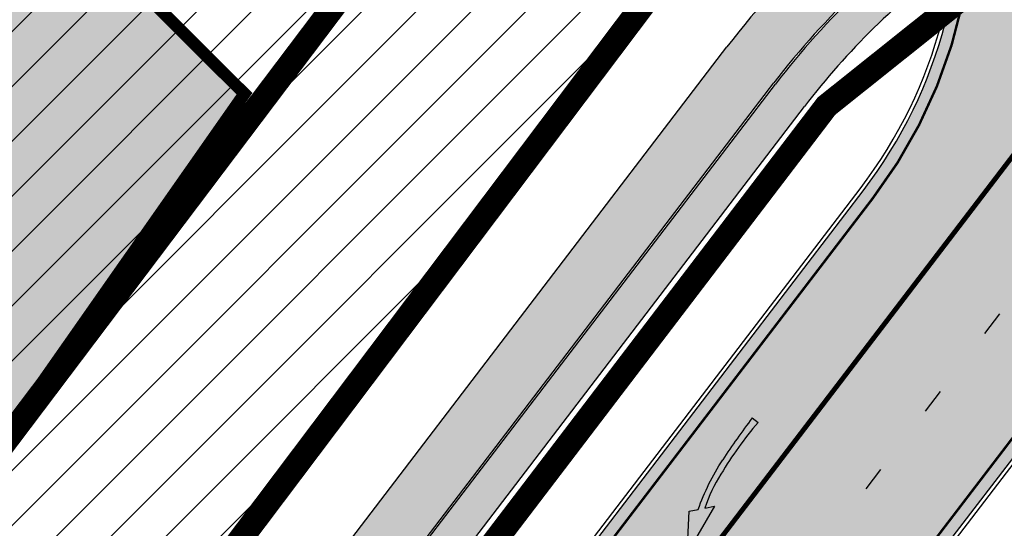
# Model space of a CAD drawing. Units: millimetres. Extents: x 1474 to 557623, y 859 to 6588792.
# Drawn here: x 9267 to 9307, y 10935 to 10956 of the extents above; entities that cross this region are included whole.
import ezdxf

# ---------------------------------------------------------------- set-up
doc = ezdxf.new("R2010")
doc.units = ezdxf.units.MM
for name, pattern in [('DIVIDE', [1.25, 0.5, -0.25, 0, -0.25, 0, -0.25]), ('Tkm_921_50', [4, 1, -3]), ('Tkm_924_2', [4, 1, -3])]:
    doc.linetypes.add(name, pattern=pattern)
for name, color, linetype in [('dp_hoonestus', 7, 'Continuous'), ('OPT-hoone', 7, 'Continuous'), ('OPT-krundi piir', 1, 'Continuous'), ('tee', 252, 'Continuous'), ('TL_L_kattemärgistus', 7, 'Continuous'), ('TL_tee_servajoon', 251, 'Continuous'), ('TL_tee_äk_8x20', 251, 'Continuous'), ('TL_tee_äk_ST_10cm', 251, 'Continuous')]:
    doc.layers.add(name, color=color, linetype=linetype)
for name, color, linetype, true_color in [('TL_katend_AB_JRT', 7, 'Continuous', 0xcfe7e7), ('TL_katend_AB_KT', 7, 'Continuous', 0xfff5d6), ('TL_katend_AB_ST-1a', 7, 'Continuous', 0xcbcbcb)]:
    doc.layers.add(name, color=color, linetype=linetype, true_color=true_color)
picture_1 = doc.add_image_def('image2.png', size_in_pixel=(2418, 1847))

# ---------------------------------------------------------------- blocks, each defined once
blk = doc.blocks.new('*U63')
at = {"layer": 'TL_L_kattemärgistus'}
h = blk.add_hatch(color=0, dxfattribs=at)
h.paths.add_polyline_path([(-0.8716029676453606, -5.971834581334456), (-1.304193860952737, -4.847883906259476), (-0.9691856997175226, -3.55126647190735, 0.01859247483375305), (-0.942741016648067, -3.992773413673279), (-0.611721219910446, -3.766735608943024)])
h.paths.add_polyline_path([(-1.304193860952737, -4.847883906259476), (-1.489589958054422, -4.366190760081364), (-1.173747824337979, -4.150517066223834, -0.05843439682330193), (-1.057840830700818, -1.895645742002525, -0.01780605754084195), (-0.629333588143676, 0.1626014602163036), (-0.3388719320426828, 0.08755463241520284, 0.04159457879256925), (-0.8924572207953161, -2.454795328965972, 0.04628703431995763), (-0.9691856997175226, -3.55126647190735)])
at = {"layer": 'TL_L_kattemärgistus', "color": 0, "flags": 128}
for points in [[(-0.629333588143676, 0.1626014602163036), (-0.3388719313706527, 0.08755463462809172, 0.04159457884068175), (-0.89245722065671, -2.454795328050275, 0.06493539187503126), (-0.942741016648067, -3.992773413673279), (-0.611721219910446, -3.766735608943024), (-0.8716029676453606, -5.971834581334456), (-1.489589958054422, -4.366190760081364), (-1.173747824262957, -4.150517064823526, -0.05843439679606493), (-1.05784083083363, -1.895645742418056)], [(-0.629333588870498, 0.1626014572824062, 0.01780605757621731), (-1.057840831993575, -1.895645749417301)]]:
    blk.add_lwpolyline(points, format="xyb", dxfattribs=at)
blk = doc.blocks.new('ringtee')
at = {"layer": 'TL_katend_AB_JRT', "transparency": 33554687}
h = blk.add_hatch(color=256, dxfattribs=at)
h.dxf.hatch_style = 1
edge = h.paths.add_edge_path()
edge.add_arc((546352.8018740426, 6583894.19168174), 34.00000003334782, 327.0163155419566, 341.2120487789037)
edge.add_arc((546413.3917626304, 6583873.579418283), 29.99999999714027, 146.8306961813462, 161.2120487861091, ccw=False)
edge.add_line((546388.2800361315, 6583889.992863749), (546398.1281034127, 6583905.059899651))
edge.add_arc((546423.2398299295, 6583888.646454171), 30.00000001979832, 132.4691846239531, 146.8306961777463, ccw=False)
edge.add_arc((546380.0274408003, 6583935.855451467), 33.9999999792561, 312.4691846140733, 326.830696184669)
edge.add_line((546408.4873974855, 6583917.253546616), (546453.56594193, 6583986.221398697))
edge.add_arc((546425.1059852222, 6584004.823303564), 34.00000000741835, 326.8306961819521, 341.1922077298643)
edge.add_arc((546485.6887323011, 6583984.190059576), 30.00000000129209, 146.8306961886739, 161.1922077305436, ccw=False)
edge.add_line((546460.5770057966, 6584000.603505041), (546470.4250730742, 6584015.670540942))
edge.add_arc((546495.5367995312, 6583999.257095517), 29.99999993964803, 136.7773749401039, 146.8306962030647, ccw=False)
edge.add_line((546473.6758519129, 6584019.802142745), (546483.3641984109, 6584026.327887505))
edge.add_arc((547329.8386476765, 6583473.057995299), 1011.250002166454, 144.492234717001, 146.8306961782707, ccw=False)
edge.add_arc((546459.0227701864, 6584094.383010598), 58.49999999534605, 324.4922347136628, 331.2738727796689)
edge.add_line((546510.3230048134, 6584066.266539861), (546513.024818751, 6584071.196165995))
edge.add_line((546513.024818751, 6584071.196165995), (546528.4257719261, 6584099.296154747))
edge.add_arc((546584.9875690809, 6584068.295943421), 64.49999999696664, 142.6104101772914, 151.2738727800069, ccw=False)
edge.add_line((546533.7407089908, 6584107.46237459), (546559.4053445992, 6584141.042967743))
edge.add_arc((546583.2410934477, 6584122.826023048), 29.99999995343533, 126.2464847897592, 142.6104101939039, ccw=False)
edge.add_arc((546546.3033315525, 6584149.425476928), 19.34999997247286, 352.8601962222171, 358.6065360500191)
edge.add_arc((546583.2410935197, 6584122.826022968), 31.50000006031324, 123.9537363268775, 142.6104101563594)
edge.add_line((546558.2135571546, 6584141.953814981), (546532.5489215463, 6584108.373221827))
edge.add_arc((546584.9875690907, 6584068.295943419), 66.0000000067562, 142.6104101808772, 151.273872783623)
edge.add_line((546527.1103812937, 6584100.017089892), (546509.0076142019, 6584066.987475045))
edge.add_arc((546459.0227703042, 6584094.383010568), 56.9999998777777, 324.49223471122053, 331.27387279081324, ccw=False)
edge.add_arc((547329.8386563124, 6583473.057989532), 1012.750012550231, 144.4922347328242, 146.8304527896784)
edge.add_line((546482.1109657768, 6584027.152160788), (546472.5828045297, 6584020.829395108))
edge.add_arc((546495.5367996607, 6583999.257095411), 31.50000010583797, 136.7773749626103, 146.8306961703733)
edge.add_line((546469.169486749, 6584016.491213216), (546459.3214194714, 6584001.424177315))
edge.add_arc((546485.6887323157, 6583984.19005957), 31.50000001730434, 146.8306961926276, 161.1922077273506)
edge.add_arc((546425.1059852218, 6584004.823303566), 32.50000000821588, 326.8306961815246, 341.19220772740914, ccw=False)
edge.add_line((546452.3103556052, 6583987.042070972), (546407.2318111605, 6583918.07421889))
edge.add_arc((546380.0274407614, 6583935.855451498), 32.50000002897308, 312.4691846265009, 326.8306961759559, ccw=False)
edge.add_arc((546423.2398299588, 6583888.646454148), 31.50000005659198, 132.4691846345518, 146.8306961725962)
edge.add_line((546396.8725170876, 6583905.880571924), (546387.0244498063, 6583890.813536023))
edge.add_arc((546413.3917626692, 6583873.579418265), 31.50000003951978, 146.8306961927302, 161.2120487784604)
edge.add_arc((546352.8018740383, 6583894.191681743), 32.50000003828827, 327.0163155426586, 341.21204877624467, ccw=False)
edge.add_arc((547232.1008358401, 6583323.524179078), 1015.750000115947, 147.0163155356493, 151.9248068839036)
edge.add_line((546335.8734135166, 6583801.56651006), (546314.1452914359, 6583760.830914941))
edge.add_arc((546943.2470901399, 6583425.271789229), 712.999999986899, 151.9248068841728, 156.1975912703558)
edge.add_arc((546943.2470901649, 6583425.271789232), 713.000000008304, 156.1975912714414, 160.595385629175)
edge.add_arc((547232.1008357378, 6583323.524179153), 1019.249999989181, 160.5953856290943, 163.304989623353)
edge.add_arc((546558.9734938064, 6583525.408165706), 316.5000000018895, 163.3049896235432, 173.005989181071)
edge.add_line((546244.8286065962, 6583563.946975248), (546239.7416604188, 6583522.481290341))
edge.add_arc((546231.3049071372, 6583523.516275394), 8.499999999632138, 286.7269475895769, 353.00614178480123, ccw=False)
edge.add_arc((546245.2955062698, 6583476.9625914), 40.11051694332609, 106.7268862126413, 111.6464489251073)
edge.add_arc((546213.5865459668, 6583556.860980243), 45.85000133808029, 275.9514177657647, 291.64644891175004, ccw=False)
edge.add_arc((546218.7034079831, 6583507.776970181), 3.499996845629941, 95.95141793980092, 183.9192911271828)
edge.add_arc((546213.5865364335, 6583556.860977907), 49.35000000099119, 271.8870500234702, 273.6158385344161)
edge.add_line((546216.6988635806, 6583507.609217331), (546216.7039749236, 6583507.824455165))
edge.add_arc((546218.7034112221, 6583507.776973714), 1.999999999993147, 95.95140654357112, 178.6396288113952, ccw=False)
edge.add_arc((546213.5865589741, 6583556.860983437), 47.34999683277544, 275.9514065388912, 291.6464320033812)
edge.add_arc((546245.2954945319, 6583476.962588155), 38.61051830573507, 99.02867697811422, 111.646432005544, ccw=False)
edge.add_arc((546226.5197743758, 6583529.679170063), 19.3498989521469, 311.0861449604975, 318.4396195397922)
edge.add_arc((546245.2954842941, 6583476.962750064), 40.11035683707946, 96.14988430350432, 99.88754310696638)
edge.add_arc((546231.3049098917, 6583523.516297867), 10.00000000285371, 315.2595547922153, 334.9807644796033)
edge.add_arc((546231.3049098912, 6583523.516297866), 10.00000000285457, 334.9807644855671, 353.005989180159)
edge.add_line((546241.2304987473, 6583522.298641955), (546246.3174449247, 6583563.764326863))
edge.add_arc((546558.973493806, 6583525.408165709), 315.0000000007777, 163.3049896234096, 173.0059891812814, ccw=False)
edge.add_arc((547232.1008357524, 6583323.52417915), 1017.750000004139, 160.5953856289897, 163.3049896232548, ccw=False)
edge.add_arc((546943.2470901649, 6583425.271789233), 711.5000000081966, 156.1975912714618, 160.5953856289161, ccw=False)
edge.add_arc((546943.2470901312, 6583425.271789229), 711.4999999788201, 151.9248068840184, 156.1975912700901, ccw=False)
edge.add_line((546315.4687875054, 6583760.124970075), (546337.196909591, 6583800.860565202))
edge.add_arc((547232.1008358701, 6583323.524179063), 1014.250000149166, 147.01631553588, 151.9248068834886, ccw=False)
at = {"layer": 'TL_katend_AB_KT', "transparency": 33554687}
h = blk.add_hatch(color=256, dxfattribs=at)
h.dxf.hatch_style = 1
edge = h.paths.add_edge_path()
edge.add_arc((546502.6699289794, 6584063.46855764), 1.030880234196759, 314.1344148394739, 410.2305876434064)
edge.add_line((546503.3293825053, 6584064.260918105), (546476.4611962743, 6584088.50466135))
edge.add_line((546476.4611962743, 6584088.50466135), (546435.941023762, 6584138.778854402))
edge.add_arc((546434.3838415815, 6584137.523791134), 2.000000037097105, 38.86824397015049, 128.1788845025405)
edge.add_line((546433.1476040833, 6584139.095960653), (546431.6743255112, 6584137.937483617))
edge.add_arc((546446.7404118044, 6584150.079787429), 19.34999994999264, 209.9553081727506, 218.8665971027184, ccw=False)
edge.add_line((546429.9752786942, 6584140.417861645), (546432.022639789, 6584142.027754613))
edge.add_arc((546431.4045210314, 6584142.813839348), 1.000000004427767, 308.1788857593577, 398.86824265648)
edge.add_line((546432.1831121247, 6584143.441370955), (546427.4033723006, 6584149.371690294))
edge.add_arc((546446.7404115881, 6584150.079787451), 19.34999974139926, 179.9528817515125, 182.0971596681766, ccw=False)
edge.add_line((546427.3904183898, 6584150.095700281), (546427.387, 6584150.792))
edge.add_line((546427.387, 6584150.792), (546427.601, 6584153.217))
edge.add_line((546427.601, 6584153.217), (546427.7269863777, 6584153.750811491))
edge.add_line((546427.7269863777, 6584153.750811491), (546478.7969695396, 6584090.38725617))
edge.add_line((546478.7969695396, 6584090.38725617), (546504.7852769917, 6584066.944083577))
edge.add_arc((546505.4173360714, 6584067.71901056), 1.00000525446024, 230.7980439444084, 331.2737315802504)
edge.add_line((546506.2942665824, 6584067.238382442), (546524.9180635782, 6584101.218648477))
edge.add_arc((546584.9875690858, 6584068.295943423), 68.49999999968348, 142.6104101780957, 151.2738727791764, ccw=False)
edge.add_line((546530.5626091423, 6584109.891300557), (546556.2272447484, 6584143.471893707))
edge.add_arc((546583.2410934902, 6584122.826023005), 34.0000000132516, 121.44680071633269, 142.610410178198, ccw=False)
edge.add_arc((546546.3033315612, 6584149.425476932), 19.3499999639896, -1.1037482556222926, 7.145075283465928, ccw=False)
edge.add_arc((546583.2410934579, 6584122.826023037), 31.57999996841284, 123.8514036726471, 142.6104101883656)
edge.add_line((546558.1499951581, 6584142.002393499), (546532.4853595499, 6584108.421800346))
edge.add_arc((546584.9875690707, 6584068.295943429), 66.07999998423043, 142.6104101770247, 151.2738727797318)
edge.add_line((546527.0402271285, 6584100.05553977), (546508.9374600152, 6584067.025924884))
edge.add_arc((546459.0227701839, 6584094.383010596), 56.91999999670082, 324.4922347154952, 331.2738727833226, ccw=False)
edge.add_arc((547329.8386460169, 6583473.057996426), 1012.830000160606, 144.4922347144272, 146.8306961802293)
edge.add_line((546482.0416474823, 6584027.192328967), (546472.5245086693, 6584020.884181901))
edge.add_arc((546495.5367996655, 6583999.257095408), 31.58000011210618, 136.7773749633748, 146.8306961690816)
edge.add_line((546469.102522145, 6584016.534982404), (546459.2544548674, 6584001.467946502))
edge.add_arc((546485.6887322727, 6583984.190059589), 31.57999997027105, 146.8306961805592, 161.1922077363232)
edge.add_arc((546425.1059852263, 6584004.823303563), 32.42000000274098, 326.8306961816577, 341.1922077305578, ccw=False)
edge.add_line((546452.2433910011, 6583987.085840159), (546407.1648465565, 6583918.117988077))
edge.add_arc((546380.0274407789, 6583935.855451483), 32.42000000657873, 312.4691846209258, 326.830696180226, ccw=False)
edge.add_arc((546423.2398299187, 6583888.646454182), 31.58000000440266, 132.4691846226156, 146.8306961846831)
edge.add_line((546396.8055524837, 6583905.924341111), (546386.9574852022, 6583890.857305211))
edge.add_arc((546413.3917626876, 6583873.579418258), 31.58000005922436, 146.8306961992446, 161.2120487775504)
edge.add_arc((546352.8018740587, 6583894.191681731), 32.42000001556101, 327.01631553897005, 341.2120487822321, ccw=False)
edge.add_arc((547232.1008356224, 6583323.524179207), 1015.82999986256, 147.016315535111, 151.9248068840451)
edge.add_line((546335.8028270642, 6583801.604160461), (546314.0747049785, 6583760.868565332))
edge.add_arc((546943.2470901363, 6583425.271789226), 713.079999984673, 151.9248068839439, 156.1975912700399)
edge.add_arc((546943.2470901706, 6583425.27178923), 713.0800000142166, 156.1975912714959, 160.5953856300619)
edge.add_arc((547232.1008357571, 6583323.52417915), 1019.330000008225, 160.5953856299197, 163.3049896237036)
edge.add_arc((546558.9734937988, 6583525.408165706), 316.5799999942518, 163.3049896237518, 173.0059891816867)
edge.add_line((546244.7492018848, 6583563.956716491), (546239.6622557085, 6583522.491031589))
edge.add_arc((546231.3049071374, 6583523.516275394), 8.419999999854882, 286.72691146416366, 353.0061432373317, ccw=False)
edge.add_arc((546245.2954768273, 6583476.962581127), 40.19051830759372, 106.7268494902932, 111.6464193102677)
edge.add_arc((546213.5865589685, 6583556.860983438), 45.76999683518244, 275.9514065452977, 291.6464193119319, ccw=False)
edge.add_arc((546218.703411222, 6583507.776973713), 3.580000000012356, 95.95140654360507, 183.8728728003314)
edge.add_arc((546213.5865364445, 6583556.860977907), 49.34999999994405, 268.9655517849231, 271.7941098770292, ccw=False)
edge.add_line((546212.6955939272, 6583507.519020898), (546212.7431860147, 6583509.523116034))
edge.add_arc((546211.7434629161, 6583509.546856877), 1.000004950726693, 358.6396288221286, 447.7692289199628)
edge.add_arc((546213.5865364531, 6583556.860977904), 46.34999999714272, 256.1045064692187, 267.7692289715268, ccw=False)
edge.add_arc((546211.3050946955, 6583547.638989154), 36.84999720805893, 225.0167577106023, 256.104506487661, ccw=False)
edge.add_arc((546171.1178351818, 6583507.428215036), 19.99999999865799, 45.01675773057836, 62.33400948865712)
edge.add_line((546180.4041634628, 6583525.141602826), (546179.2180622095, 6583525.763422082))
edge.add_line((546179.2180622095, 6583525.763422082), (546163.276013197, 6583534.121117535))
edge.add_line((546163.276013197, 6583534.121117535), (546164.6689624392, 6583536.778125703))
edge.add_line((546164.6689624392, 6583536.778125703), (546181.7970967154, 6583527.798619378))
edge.add_arc((546171.117820469, 6583507.428225852), 22.99999725179319, 45.016749495086, 62.33400949261721, ccw=False)
edge.add_arc((546211.3050858073, 6583547.638994276), 33.85000004478909, 225.0167495180755, 256.1044538507648)
edge.add_arc((546213.5865360425, 6583556.860981169), 43.35000306792604, 256.1044539001397, 291.646433159061)
edge.add_arc((546245.2954755313, 6583476.96258074), 42.61051830422768, 106.72686660613789, 111.64643318991489, ccw=False)
edge.add_arc((546231.3048976749, 6583523.516283371), 6.000010363180405, 286.7268666062147, 353.0059891848285)
edge.add_line((546237.2602612731, 6583522.785688563), (546242.3472093834, 6583564.251389227))
edge.add_arc((546558.9734938036, 6583525.408165709), 318.9999999984772, 163.3049896231243, 173.0059891812257, ccw=False)
edge.add_arc((547232.100835774, 6583323.524179144), 1021.750000026568, 160.5953856286534, 163.3049896232007, ccw=False)
edge.add_arc((546943.2470901501, 6583425.271789239), 715.4999999923688, 156.1975912714087, 160.5953856283843, ccw=False)
edge.add_arc((546943.247090136, 6583425.271789228), 715.4999999839678, 151.9248068840105, 156.1975912701346, ccw=False)
edge.add_line((546311.9394646519, 6583762.007489715), (546333.6675867324, 6583802.743084834))
edge.add_arc((547232.1008354933, 6583323.524179275), 1018.249999717165, 147.0163155344084, 151.9248068845598, ccw=False)
edge.add_arc((546352.8018740658, 6583894.191681727), 30.00000000712372, 327.0163155378892, 341.2120487870008)
edge.add_arc((546413.391762647, 6583873.579418277), 34.00000001462027, 146.8306961880443, 161.2120487864021, ccw=False)
edge.add_line((546384.931805931, 6583892.181323146), (546394.7798732125, 6583907.248359046))
edge.add_arc((546423.2398299119, 6583888.646454189), 33.99999999469983, 132.469184621612, 146.8306961885675, ccw=False)
edge.add_arc((546380.0274408105, 6583935.855451458), 29.9999999662988, 312.469184609839, 326.8306961874322)
edge.add_line((546405.1391672853, 6583919.442006011), (546450.2177117297, 6583988.409858092))
edge.add_arc((546425.1059852522, 6584004.823303547), 29.99999997310387, 326.8306961768301, 341.1922077422869)
edge.add_arc((546485.6887323004, 6583984.190059576), 34.00000000077527, 146.8306961878207, 161.1922077310324, ccw=False)
edge.add_line((546457.2287755961, 6584002.791964437), (546467.0768428737, 6584017.859000337))
edge.add_arc((546495.5367995509, 6583999.2570955), 33.99999996538723, 136.7773749426395, 146.8306961956549, ccw=False)
edge.add_line((546470.7610588912, 6584022.541482381), (546480.0159682115, 6584028.516346902))
edge.add_line((546480.0159682115, 6584028.516346902), (546484.5874434116, 6584035.448401156))
edge.add_arc((546482.9223339278, 6584036.55628671), 1.999999998655454, 326.3620732368273, 392.3110937756885)
edge.add_line((546484.6126506359, 6584037.625318713), (546484.2027002159, 6584038.273518246))
edge.add_line((546484.2027002159, 6584038.273518246), (546488.154243381, 6584040.772651147))
edge.add_arc((547329.8386432368, 6583473.057998359), 1015.249996774528, 144.4922347096531, 146.0004043978846, ccw=False)
at = {"layer": 'TL_katend_AB_ST-1a', "transparency": 33554687}
h = blk.add_hatch(color=256, dxfattribs=at)
h.dxf.hatch_style = 1
edge = h.paths.add_edge_path()
edge.add_line((546490.8977163659, 6584021.403853871), (546393.1599062189, 6583871.870036488))
edge.add_arc((547232.1008357427, 6583323.524179145), 1002.249999998085, 146.8306961807089, 151.924806883104)
edge.add_line((546347.7848781617, 6583795.213006301), (546326.0567560787, 6583754.477411179))
edge.add_arc((546943.2470901483, 6583425.271789232), 699.4999999929402, 151.9248068828264, 156.1975912707717)
edge.add_arc((546357.6837609451, 6583683.565396354), 59.50000000290418, 156.1975912701597, 162.5204927130947)
edge.add_line((546300.9312066565, 6583701.437094148), (546287.0864464636, 6583657.472300565))
edge.add_arc((546229.3800677465, 6583675.644363024), 60.49999998899862, 340.65052323761745, 342.52049271297113, ccw=False)
edge.add_arc((547232.1008357366, 6583323.524179135), 1002.249999992761, 160.6505232386254, 163.3049896218807)
edge.add_arc((546558.9734938071, 6583525.408165705), 299.5000000021687, 163.3049896219718, 182.8140211424391)
edge.add_line((546259.8346449342, 6583510.704455419), (546255.192378506, 6583513.343545175))
edge.add_arc((546235.6929593512, 6583513.494054344), 19.5000000097709, 359.5577627821495, 362.1106111501164)
edge.add_arc((546558.9734937875, 6583525.408165716), 303.9999999827449, 181.0487464296328, 182.1106111512901, ccw=False)
edge.add_arc((546254.0245858685, 6583519.825733595), 0.9999999998358083, 1.048746436241095, 173.0059892216367)
edge.add_line((546253.032026983, 6583519.947499185), (546245.8746397825, 6583527.304846454))
edge.add_line((546245.8746397825, 6583527.304846454), (546250.287680466, 6583563.277264499))
edge.add_arc((546558.9734938032, 6583525.408165708), 310.9999999982229, 163.3049896230779, 173.005989181056, ccw=False)
edge.add_arc((547232.100835739, 6583323.52417915), 1013.749999991209, 160.5953856288489, 163.3049896230309, ccw=False)
edge.add_arc((546943.2470901677, 6583425.271789232), 707.500000010848, 156.1975912715376, 160.5953856290781, ccw=False)
edge.add_arc((546943.247090139, 6583425.271789233), 707.4999999841548, 151.9248068822561, 156.1975912706669, ccw=False)
edge.add_line((546318.9981103727, 6583758.242450461), (546340.7262324663, 6583798.9780456))
edge.add_arc((547232.1008357838, 6583323.524179134), 1010.250000038446, 147.0913629573895, 151.9248068822738, ccw=False)
edge.add_arc((546350.3760775758, 6583894.126067455), 40.00000076740462, 327.0913631443233, 340.3264293979851)
edge.add_line((546388.0411158964, 6583880.659629555), (546389.9945340372, 6583886.12325475))
edge.add_arc((546408.8270528525, 6583879.390035944), 20.0000000104029, 146.8306961831227, 160.3264294533987, ccw=False)
edge.add_line((546392.0859018426, 6583890.332332928), (546399.1138071805, 6583901.084666256))
edge.add_arc((546424.2255336676, 6583884.671220797), 29.99999998313263, 136.2110409006771, 146.8306961808495, ccw=False)
edge.add_line((546402.5687259578, 6583905.431343119), (546409.3316864355, 6583912.486414008))
edge.add_arc((546380.4559428653, 6583940.16657707), 39.99999992347644, 316.2110408924447, 326.8306961876273)
edge.add_line((546413.9382448054, 6583918.281983159), (546484.2012559574, 6584025.780772651))
edge.add_arc((547329.8386456097, 6583473.057996845), 1010.249999590391, 144.4922347182334, 146.8306961879123, ccw=False)
edge.add_arc((546459.0227702091, 6584094.383010625), 59.49999998820324, 324.4922347148268, 327.1834494937708)
edge.add_line((546509.027170563, 6584062.136926462), (546534.1427586306, 6584101.083978586))
edge.add_arc((546584.987569074, 6584068.295943424), 60.49999999010614, 142.6104101789474, 147.1834494899926, ccw=False)
edge.add_line((546536.918808839, 6584105.033448623), (546561.7965682975, 6584137.584462856))
edge.add_arc((546546.303331523, 6584149.425476931), 19.50000000204378, 322.610410181219, 356.63815244776)
edge.add_line((546565.7697739339, 6584148.28196482), (546572.9622729323, 6584146.887321336))
edge.add_arc((546573.0574514136, 6584147.378178811), 0.5000000035823731, 259.0263832235378, 322.6104098702493)
edge.add_line((546573.4547138961, 6584147.074563061), (546582.595970451, 6584159.035333594))
edge.add_arc((546581.8014454853, 6584159.642565086), 1.000000003098986, 322.6104102296731, 382.6566627911184)
edge.add_line((546582.7242752042, 6584160.027773233), (546579.70943691, 6584167.25031614))
edge.add_arc((546574.2505534102, 6584185.970641731), 19.49999998203858, 286.2567875126724, 322.4203273857452)
edge.add_arc((548502.615925119, 6582702.018972823), 2413.75000000986, 141.4997575390001, 142.4203273694598, ccw=False)
edge.add_arc((546660.9494792337, 6584166.959334969), 60.50000000094546, 134.4005305303204, 141.4997575394947, ccw=False)
edge.add_line((546618.6194468864, 6584210.184540134), (546635.2140594312, 6584226.435486384))
edge.add_arc((546593.5836970421, 6584268.946225347), 59.49999999877274, 314.4005305295761, 320.6209651996655)
edge.add_arc((548502.6161558056, 6582702.01878278), 2410.250298894574, 140.3622458470789, 140.6209651877786, ccw=False)
edge.add_arc((546615.6954176244, 6584265.110800171), 39.99999995491049, 320.3622458190567, 333.5914723668182)
edge.add_line((546651.5212405008, 6584247.320060681), (546654.1046149966, 6584252.52229059))
edge.add_arc((546672.017526194, 6584243.626920983), 19.99999970029065, 139.8981510117445, 153.5914724148508, ccw=False)
edge.add_arc((548502.6164331383, 6582702.018543668), 2413.250665032609, 139.5953773216083, 139.8981511391522, ccw=False)
edge.add_arc((546687.8043836684, 6584246.797154553), 30.00000017391454, 128.7240550214776, 139.5953772351951, ccw=False)
edge.add_line((546669.0372758616, 6584270.202189802), (546675.5450570143, 6584275.420393023))
edge.add_arc((546650.5222467672, 6584306.627106524), 40.00000000276027, 308.7240549874783, 332.6569912664477)
edge.add_arc((546642.0836561217, 6584310.990612897), 49.5000000002078, 332.6569912659198, 373.0323186580536)
edge.add_arc((546743.4049304401, 6584334.442678264), 54.49999999735139, 140.1406476286465, 193.0323186598482, ccw=False)
edge.add_line((546701.569639052, 6584369.372012557), (546707.747293397, 6584361.065655563))
edge.add_arc((546743.4049304414, 6584334.442678263), 44.49999999874993, 143.253964836275, 194.293594578101)
edge.add_arc((546651.345813255, 6584310.988063724), 50.5000000030995, -40.99443838277199, 14.293594575243503, ccw=False)
edge.add_arc((548502.6159251074, 6582702.018972805), 2402.250000011212, 139.0055616157916, 142.6104101811082)
edge.add_line((546593.9683334177, 6584160.74082199), (546533.5260020118, 6584081.655758351))
edge.add_arc((547329.8386459079, 6583473.057996518), 1002.250000018484, 142.6104101811871, 146.8306961808348)
h = blk.add_hatch(color=256, dxfattribs=at)
h.dxf.hatch_style = 1
edge = h.paths.add_edge_path()
edge.add_arc((547090.0807988583, 6583648.767237484), 692.4999998792293, 143.5717241060926, 143.7637546170883)
edge.add_arc((547329.8386425674, 6583473.05799883), 989.749995957828, 143.7637546166254, 146.8306961878972)
edge.add_line((546501.3609357331, 6584014.564918247), (546457.0941926691, 6583946.839080482))
edge.add_arc((546490.5764947373, 6583924.954486491), 40.00000007397077, 146.830696193068, 160.3264294480296)
edge.add_line((546452.9114570579, 6583938.420924124), (546450.9737183327, 6583933.001153571))
edge.add_arc((546432.1411995107, 6583939.734372375), 20.00000001613376, 326.8306961938881, 340.3264294649354, ccw=False)
edge.add_line((546448.8823505274, 6583928.792075391), (546441.85444519, 6583918.039742065))
edge.add_arc((546416.7427186449, 6583934.453187567), 30.00000005570675, 316.2110409153573, 326.8306961715728, ccw=False)
edge.add_line((546438.3995264125, 6583913.693065201), (546431.6365659316, 6583906.637994309))
edge.add_arc((546460.5123095735, 6583878.957831196), 40.00000001069111, 136.2110409105609, 146.8306961832538)
edge.add_line((546427.030007562, 6583900.842425157), (546403.6231255984, 6583865.031100883))
edge.add_arc((547232.1008357469, 6583323.524179152), 989.7499999976304, 146.8306961807621, 163.3049896231068)
edge.add_arc((546558.9734938133, 6583525.408165711), 287.0000000065743, 163.3049896236552, 166.8668449495078)
edge.add_arc((546318.4338654765, 6583581.530239853), 39.99999999362227, 166.8668449480951, 182.8379797055739)
edge.add_line((546278.4829240103, 6583579.549766311), (546278.7439911728, 6583574.283410204))
edge.add_arc((546258.7685204298, 6583573.293173433), 20.00000000655498, -9.062772699351513, 2.8379797028545113, ccw=False)
edge.add_arc((546558.9734937898, 6583525.408165727), 283.9999999820013, 170.9372272983684, 173.671979603618)
edge.add_arc((546246.8866420416, 6583560.017369045), 29.99999999953173, 345.04283752087963, 353.67197960402234, ccw=False)
edge.add_line((546275.8702139568, 6583552.274465261), (546273.8441710557, 6583544.690493953))
edge.add_arc((546312.488933609, 6583534.366622241), 39.99999999911185, 165.0428375203353, 193.2791739547207)
edge.add_arc((546321.7349266727, 6583536.548734128), 49.49999999982688, 193.2791739552637, 218.6679327026598)
edge.add_line((546283.0863057408, 6583505.620848651), (546275.2030112237, 6583499.466848449))
edge.add_arc((546314.5405482436, 6583531.133995169), 50.50000000172857, 178.6580946579399, 218.8344444702276, ccw=False)
edge.add_arc((546558.9734938028, 6583525.408165707), 294.9999999969999, 163.3049896231311, 178.6580946567526, ccw=False)
edge.add_arc((547232.1008357534, 6583323.52417915), 997.7500000039655, 146.8306961810417, 163.3049896233391, ccw=False)
edge.add_line((546396.9266651967, 6583869.408019672), (546494.6644753342, 6584018.941837042))
edge.add_arc((547329.8386458762, 6583473.057996525), 997.7499999885348, 143.7637546114312, 146.8306961808458, ccw=False)
edge.add_arc((547090.080799034, 6583648.767237504), 700.5000000092817, 136.8057684218276, 143.7637546115012, ccw=False)
edge.add_arc((546074.5315022937, 6584602.239117475), 692.4999999927213, 316.8057684214089, 319.6171724698307)
edge.add_arc((546556.7081908112, 6584192.123717823), 59.50000000724123, 319.6171724719567, 327.8178275668924)
edge.add_line((546607.0665471213, 6584160.433246848), (546635.7514426195, 6584206.015535271))
edge.add_arc((546686.9561578522, 6584173.792451342), 60.49999999974339, 140.9717817124257, 147.8178275660421, ccw=False)
edge.add_arc((548502.6159250704, 6582702.018972845), 2397.749999957254, 138.8977256517492, 140.9717817134533, ccw=False)
edge.add_arc((546620.8449094248, 6584343.724003335), 99.50000003516354, 318.8977256548628, 334.6518935797261)
edge.add_arc((546729.291718771, 6584292.349988231), 20.49999948686282, 152.0719318112349, 154.6518936092683, ccw=False)
edge.add_line((546711.1792252073, 6584301.951423326), (546717.1648271622, 6584294.883963043))
edge.add_arc((546731.8964989277, 6584282.107897594), 19.5000000351617, 139.0664845148508, 150.9766389126917)
edge.add_arc((546620.8449100232, 6584343.724002982), 107.4999993404819, 328.27297491150125, 330.97663893162206, ccw=False)
edge.add_arc((546713.1310125404, 6584286.66679363), 0.9999999999313404, 148.2729748661144, 308.8694459571506)
edge.add_arc((546776.8271301456, 6584207.641135429), 100.500000256306, 123.17871013383751, 128.8694459132032, ccw=False)
edge.add_line((546721.8282776473, 6584291.756391331), (546722.3666388127, 6584282.4094772))
edge.add_arc((546776.8271300347, 6584207.641135588), 92.50000006247946, 126.0692098389709, 138.8977256459321)
edge.add_arc((548502.615925093, 6582702.018972822), 2382.749999988316, 138.8977256516926, 140.1925254549535)
edge.add_arc((546717.8952489047, 6584189.386671293), 59.49999999559979, 140.1925254588584, 144.8598031640194)
edge.add_line((546669.2393552845, 6584223.633627588), (546642.831531281, 6584186.1150737))
edge.add_arc((546593.3578918921, 6584220.937609561), 60.49999998508324, 321.495841718762, 324.8598026144267, ccw=False)
edge.add_arc((548502.6159252013, 6582702.018972816), 2379.25000007777, 141.4958422654677, 141.9532477865877)
edge.add_arc((546074.5315023327, 6584602.239117517), 703.9999999880257, 320.075036991081, 321.95324778531983, ccw=False)
edge.add_arc((546629.373239677, 6584137.908527852), 19.50000001064735, 140.0750369941107, 173.504889863785)
edge.add_line((546609.9984001571, 6584140.114336999), (546602.9557936558, 6584141.959631828))
edge.add_arc((546602.8290623765, 6584141.475959237), 0.499999992367914, 75.31749615886575, 138.9061706817983)
edge.add_arc((546074.5315022955, 6584602.239117482), 700.4999999958842, 317.745613199181, 318.9061701122957, ccw=False)
edge.add_arc((546593.7584045619, 6584130.534046538), 0.999999997719542, 137.7456131885386, 196.7817846342662)
edge.add_line((546592.8009932265, 6584130.245319106), (546595.0727295786, 6584122.712310783))
edge.add_arc((546598.7675093563, 6584103.565545972), 19.50000000866968, 100.9221990898624, 137.2102217557388)
edge.add_arc((547090.0807989895, 6583648.767237473), 688.9999999959872, 137.2102217586394, 140.4936260814709)
edge.add_arc((546511.8012127538, 6584125.57219773), 60.49999999210017, 315.3198815667264, 320.4936260777415, ccw=False)
edge.add_line((546554.8193449938, 6584083.031742894), (546538.4613767817, 6584066.490094654))
edge.add_arc((546580.7684655185, 6584024.652787832), 59.49999999626492, 135.3198815694399, 143.5717241104043)
at = {"layer": 'TL_L_kattemärgistus', "linetype": 'Tkm_921_50', "transparency": 33554687}
blk.add_line((546530.3479021465, 6584084.084684296), (546590.790233548, 6584163.169747931), dxfattribs=at)
at = {"layer": 'TL_L_kattemärgistus', "transparency": 33554687, "const_width": 0.1, "flags": 128}
blk.add_lwpolyline([(546593.5710709176, 6584161.044437712), (546533.128739516, 6584081.959374078)], dxfattribs=at)
for points in [[(546602.4121423351, 6584153.25022022, -0.01226767966629223), (546579.7545192591, 6584127.898835486, 0.03036927336151233), (546525.4702261189, 6584062.548461057)], [(546507.8649787024, 6584059.5342134, 0.01174317945075982), (546509.4473756112, 6584061.86595097), (546534.562963677, 6584100.81300309, -0.01995629679053909), (546537.3160713221, 6584104.72983288), (546562.1938307793, 6584137.280847111, 0.1334967874279146), (546566.1553496409, 6584146.997025423, 0.1334967874279146)]]:
    blk.add_lwpolyline(points, format="xyb", dxfattribs=at)
at = {"layer": 'TL_L_kattemärgistus', "linetype": 'Tkm_924_2', "transparency": 33554687, "const_width": 0.2, "flags": 128}
blk.add_lwpolyline([(546569.0000381551, 6584140.422485333), (546527.567064777, 6584086.209994514)], dxfattribs=at)
at = {"layer": 'TL_L_kattemärgistus', "linetype": 'Tkm_921_50', "transparency": 33554687, "const_width": 0.1, "flags": 128}
blk.add_lwpolyline([(546582.3061506578, 6584125.503177496, 0.03036927336147166), (546528.2932789834, 6584060.479554939)], format="xyb", dxfattribs=at)
at = {"layer": 'TL_tee_servajoon'}
for p, q in [((546530.5626091391, 6584109.891300553), (546556.2272447482, 6584143.471893708)), ((546533.7407089899, 6584107.462374589), (546559.4053445993, 6584141.042967743))]:
    blk.add_line(p, q, dxfattribs=at)
at = {"layer": 'TL_tee_servajoon', "flags": 128}
for points in [[(546565.5030670112, 6584151.83227091, 0.09260704747158452), (546556.2272447484, 6584143.471893707)], [(546565.5032883672, 6584147.020449433, 0.0715226790731156), (546559.4053445992, 6584141.042967743)]]:
    blk.add_lwpolyline(points, format="xyb", dxfattribs=at)
at = {"layer": 'TL_tee_äk_8x20'}
for p, q in [((546532.4853595488, 6584108.421800345), (546558.1499951577, 6584142.0023935)), ((546532.5489215459, 6584108.373221826), (546558.2135571546, 6584141.953814981))]:
    blk.add_line(p, q, dxfattribs=at)
at = {"layer": 'TL_tee_äk_8x20', "flags": 128}
for points in [[(546565.6497412118, 6584149.052740791, 0.08203489148614028), (546558.1499951581, 6584142.002393499)], [(546565.6476091573, 6584148.954920989, 0.08158539269543837), (546558.2135571551, 6584141.95381498)]]:
    blk.add_lwpolyline(points, format="xyb", dxfattribs=at)
at = {"layer": 'TL_tee_äk_ST_10cm'}
for p, q in [((546593.9683333989, 6584160.740821966), (546533.5260019974, 6584081.655758332)), ((546594.0875121434, 6584160.649737243), (546533.6451807418, 6584081.564673609)), ((546536.9188088407, 6584105.033448625), (546561.7965682979, 6584137.584462856))]:
    blk.add_line(p, q, dxfattribs=at)
at = {"layer": 'TL_tee_äk_ST_10cm', "flags": 128}
for points in [[(546525.0669328525, 6584062.844019074, -0.03036927336162203), (546579.3900004878, 6584128.241072341, 0.0122676796663441), (546602.0312760724, 6584153.574166032, 0.03579738721050493), (546607.0665471195, 6584160.433246845), (546635.7514426179, 6584206.015535268, -0.02988039825075128), (546639.957584348, 6584211.889486509, -0.009050023849509613), (546695.8218705482, 6584278.312190124, 0.06884900259166717), (546710.7653892272, 6584301.126382286, -0.01125768225210707), (546711.1792252073, 6584301.951423326, 0.2972597252643266), (546711.1298868577, 6584302.495441494, -0.1586602056049431), (546701.053902725, 6584329.790748443)], [(546507.3358547769, 6584059.911742036, 0.01174317945056184), (546508.9011090525, 6584062.218219116), (546534.0166971184, 6584101.165271237, -0.01995629679204189), (546536.7996300963, 6584105.124533349), (546561.6773895535, 6584137.675547579, 0.407928518806941), (546558.3811537158, 6584164.543304523, 0.1266516881731853), (546514.5570329473, 6584184.225264718, 0.1266516881731853)]]:
    blk.add_lwpolyline(points, format="xyb", dxfattribs=at)
at = {"layer": 'TL_tee_äk_ST_10cm'}
blk.add_arc((546546.3033315248, 6584149.42547693), 19.50000000027581, 322.6104101806931, 51.37820355114528, dxfattribs=at)
at = {"layer": 'TL_L_kattemärgistus', "rotation": 336.6058859078177}
blk.add_blockref('*U63', (546557.7774400631, 6584127.898707499), dxfattribs=at)

msp = doc.modelspace()

# ---------------------------------------------------------------- hatches: boundary and pattern name
at = {"transparency": 33554687}
h = msp.add_hatch(dxfattribs=at)
h.set_pattern_fill('ANSI31', color=20, scale=0.5)
h.set_pattern_definition([(45, (0, 0), (-1.122532015133644, 1.122532015133644), [])])
h.paths.add_polyline_path([(9205.773496668495, 10923.79467914755), (9203.885915227875, 10922.33296820371), (9240.750972849608, 10891.36146139482), (9244.890529630997, 10893.07141882962), (9267.109615937516, 10922.30360487419), (9299.852800373861, 10965.74175936112), (9280.926861795422, 10983.060237951)])
at = {"layer": 'OPT-hoone', "transparency": 33554687}
h = msp.add_hatch(color=23, dxfattribs=at)
h.dxf.hatch_style = 1
h.paths.add_polyline_path([(9231.5212428667, 10930.94946499111), (9267.77533429215, 10961.18276597223), (9276.379978531331, 10952.61118641997), (9264.310929582396, 10935.3848000964), (9243.47803885577, 10916.67996137252)])

# ---------------------------------------------------------------- linework, layer by layer
at = {"layer": 'dp_hoonestus', "color": 0, "linetype": 'DIVIDE', "ltscale": 10, "const_width": 1}
msp.add_lwpolyline([(9230.753092497413, 10931.52137732541), (9246.397255848802, 10911.64121331217), (9246.397255848802, 10911.64121331217), (9246.397255848802, 10911.64121331217), (9246.397255848802, 10911.64121331217), (9246.397255848802, 10911.64121331217), (9288.170787729963, 10966.95922940819), (9280.720485084981, 10973.76067598107), (9280.720485084981, 10973.76067598107), (9267.021579568682, 10961.68007174356), (9230.753092497645, 10931.52137732541)], dxfattribs=at)
at = {"layer": 'OPT-hoone', "color": 150, "const_width": 0.5}
msp.add_lwpolyline([(9231.5212428667, 10930.94946499111), (9267.77533429215, 10961.18276597223), (9276.379978531331, 10952.61118641997), (9264.310929582396, 10935.3848000964), (9243.47803885577, 10916.67996137252)], close=True, dxfattribs=at)
at = {"layer": 'OPT-krundi piir'}
for points, const_width in [([(9374.609119241533, 11056.82181222679), (9350.402418262966, 11037.87924439961), (9358.803415517497, 11026.26745823993), (9323.74153039552, 10983.22090756649), (9317.372866849357, 10965.81450521702), (9300.196259871067, 10952.10708331445), (9273.06044335704, 10916.53164970817), (9255.833715563582, 10889.73714738095), (9237.625314730743, 10868.04151375627), (9199.415245881944, 10918.78975937458), (9188.02735667344, 10909.80673519651), (9222.580589251069, 10868.9021599585), (9210.828612572921, 10860.11123682687), (9219.60920679284, 10849.3934621563), (9202.503392664192, 10831.69562269876), (9212.481949582405, 10825.02684669698), (9201.166672795254, 10807.52596632241), (9198.837780598027, 10808.94791882055), (9193.65514904348, 10796.27005129436), (9151.49230842077, 10731.6208084816), (9109.95074852329, 10667.64488289541)], 1), ([(9374.609119241533, 11056.82181222679), (9350.402418262966, 11037.87924439961), (9358.803415517497, 11026.26745823993), (9323.74153039552, 10983.22090756649), (9317.372866849357, 10965.81450521702), (9300.196259871067, 10952.10708331445), (9273.06044335704, 10916.53164970817), (9255.833715563582, 10889.73714738095), (9237.625314730743, 10868.04151375627), (9199.415245881944, 10918.78975937458), (9188.012306710298, 10909.79486344697), (9222.580589251069, 10868.9021599585), (9210.828612572921, 10860.11123682687), (9219.60920679284, 10849.3934621563), (9202.503392664192, 10831.69562269876), (9212.481949582405, 10825.02684669698), (9201.166672795254, 10807.52596632241), (9198.837780598027, 10808.94791882055), (9193.65514904348, 10796.27005129436), (9151.49230842077, 10731.6208084816), (9109.95074852329, 10667.64488289541)], 0.5), ([(9297.818283851084, 10963.0550067894), (9299.852800373861, 10965.74175936112), (9280.92686179519, 10983.060237951), (9295.426998470968, 10994.50387876144), (9350.47237214417, 11037.78255474696), (9358.813498831529, 11026.26611414494), (9323.730385887611, 10983.13760166558), (9317.372866849357, 10965.81450521702), (9300.196259871067, 10952.10708331445), (9273.06044335704, 10916.53164970817), (9255.833715563582, 10889.73714738095), (9237.628398840607, 10868.0393502632), (9199.407849883952, 10918.79958228058), (9203.885915327643, 10922.33296811989), (9240.845595291059, 10891.35060628446), (9244.890529630997, 10893.07141882962), (9267.109615937516, 10922.30360487419), (9297.818283851084, 10963.0550067894)], 1)]:
    msp.add_lwpolyline(points, dxfattribs=dict(at, const_width=const_width))
at = {"layer": 'OPT-krundi piir', "const_width": 1}
msp.add_lwpolyline([(9205.773496668495, 10923.79467914755), (9203.885915227875, 10922.33296820371), (9203.885915227875, 10922.33296820371), (9240.750972849608, 10891.36146139482), (9244.890529630997, 10893.07141882962), (9267.109615937516, 10922.30360487419), (9299.852800373861, 10965.74175936112), (9299.852800373861, 10965.74175936112), (9280.926861795422, 10983.060237951)], close=True, dxfattribs=at)

# ---------------------------------------------------------------- block references
at = {"layer": 'tee'}
msp.add_blockref('ringtee', (-537260.1056246733, -6573188.948040294), dxfattribs=at)

# ---------------------------------------------------------------- referenced raster images: frames only (the image files are external)
image = msp.add_image(picture_1, insert=(8184.528165684867, 9731.424065492296), size_in_units=(2145.7080847309844, 1639.0086155906238), dxfattribs=dict(fade=23))
image.dxf.flags = 7

doc.saveas('drawing.dxf')
